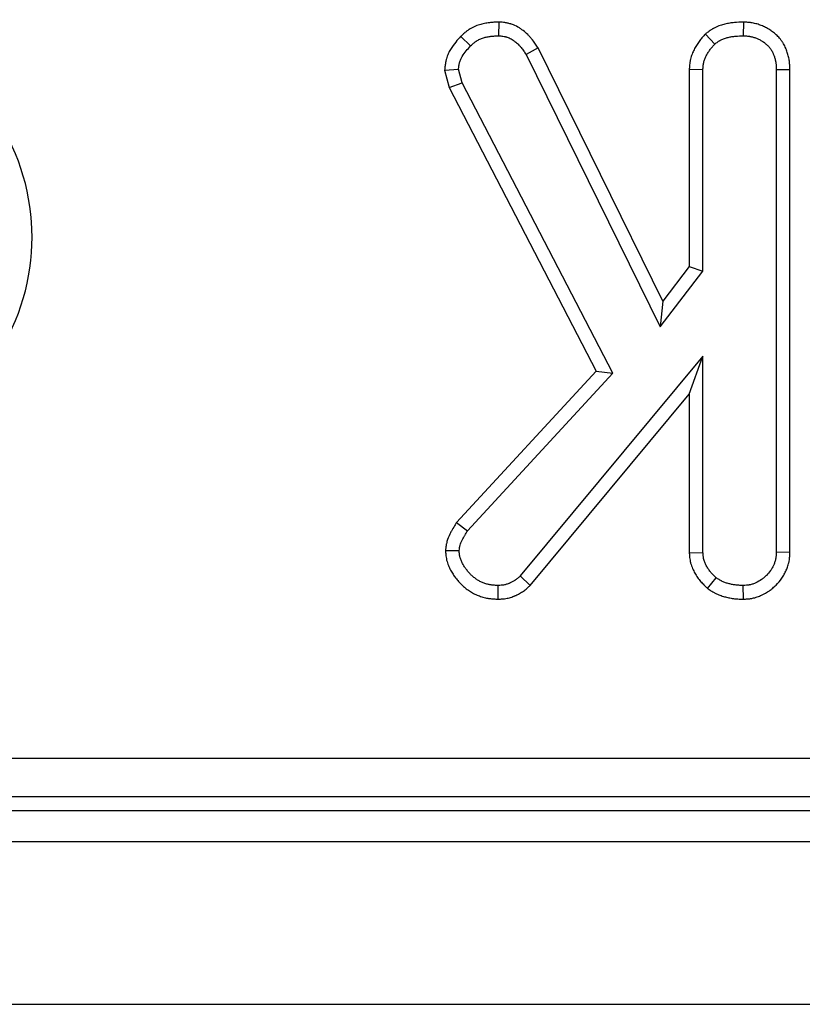
# Model space of a CAD drawing. Units: millimetres. Extents: x -201 to 664, y -32 to 370.
# Drawn here: x 190 to 194, y 162 to 167 of the extents above; entities that cross this region are included whole.
import ezdxf

# ---------------------------------------------------------------- set-up
doc = ezdxf.new("R2010")
doc.units = ezdxf.units.MM

msp = doc.modelspace()

# ---------------------------------------------------------------- linework, layer by layer
at = {"color": 7, "linetype": 'Continuous', "lineweight": 25}
for p, q in [((192.424031, 166.903795), (192.422978, 166.833135)), ((193.68632, 166.903734), (193.685816, 166.833135)), ((192.228453, 166.830033), (192.278722, 166.780518)), ((193.490486, 166.841958), (193.538603, 166.789977)), ((192.626654, 166.770975), (192.565461, 166.735585)), ((193.269945, 165.463485), (192.626654, 166.770975)), ((192.565461, 166.735585), (193.256593, 165.330855)), ((192.144635, 166.655458), (192.216052, 166.661092)), ((192.144635, 166.655458), (192.168124, 166.565291)), ((192.23438, 166.590737), (192.216052, 166.661092)), ((193.407177, 166.660069), (193.477708, 166.658136)), ((193.407177, 166.660069), (193.407177, 165.64108)), ((193.477708, 165.617004), (193.477708, 166.658136)), ((193.926617, 166.657938), (193.856087, 166.656953)), ((193.856087, 166.656953), (193.856087, 164.167341)), ((193.926617, 164.16599), (193.926617, 166.657938)), ((192.168124, 166.565291), (192.23438, 166.590737)), ((193.012421, 165.090822), (192.23438, 166.590737)), ((192.168124, 166.565291), (192.92703, 165.102264)), ((193.256593, 165.330855), (193.477708, 165.617004)), ((193.407177, 165.64108), (193.269945, 165.463485)), ((193.407177, 165.64108), (193.477708, 165.617004)), ((193.269945, 165.463485), (193.256593, 165.330855)), ((193.477708, 165.178321), (192.534718, 164.04437)), ((193.407177, 164.983199), (193.477708, 165.178321)), ((193.477708, 164.16616), (193.477708, 165.178321)), ((192.92703, 165.102264), (192.206401, 164.320825)), ((192.92703, 165.102264), (193.012421, 165.090822)), ((192.262759, 164.277899), (193.012421, 165.090822)), ((192.585831, 163.995524), (193.407177, 164.983199)), ((193.407177, 164.983199), (193.407177, 164.163963)), ((192.206401, 164.320825), (192.262759, 164.277899)), ((192.148779, 164.176614), (192.2196, 164.175027)), ((193.407177, 164.163963), (193.477708, 164.16616)), ((193.926617, 164.16599), (193.856087, 164.167341)), ((192.585831, 163.995524), (192.534718, 164.04437)), ((193.501236, 163.980397), (193.545698, 164.0355)), ((192.421402, 163.924706), (192.421205, 163.995299)), ((193.686377, 163.92473), (193.685816, 163.995299)), ((177.636031, 163.10389), (226.632694, 163.10389)), ((226.632694, 162.904651), (177.636031, 162.904651)), ((177.564514, 162.833136), (226.910004, 162.833136)), ((47.05348, 162.673136), (246.853483, 162.673136)), ((47.05348, 161.833137), (246.853483, 161.833137))]:
    msp.add_line(p, q, dxfattribs=at)
msp.add_arc((188.892283, 165.793138), 1.122883, 260.994399, 99.005601, dxfattribs=at)
for points, knots in [([(192.42403, 166.903796), (192.422566, 166.903726), (192.421101, 166.903657), (192.419636, 166.903587), (192.413048, 166.903275), (192.406061, 166.902947), (192.391308, 166.901994), (192.383542, 166.90137), (192.371337, 166.899952), (192.367163, 166.899395), (192.358729, 166.898088), (192.354466, 166.897337), (192.341552, 166.89475), (192.332778, 166.892578), (192.315045, 166.88707), (192.306088, 166.883736), (192.288197, 166.87562), (192.279259, 166.870835), (192.268303, 166.863723), (192.266108, 166.862233), (192.261817, 166.859184), (192.259761, 166.857655), (192.253843, 166.853092), (192.250231, 166.850082), (192.240237, 166.841372), (192.234677, 166.836002), (192.2299, 166.83142), (192.229418, 166.830958), (192.228936, 166.830495), (192.228453, 166.830032)], [-0.01262315, -0.01262315, -0.01262315, -0.01262315, 0.01517432, 0.01517432, 0.01517432, 0.14017432, 0.14017432, 0.26517432, 0.26517432, 0.32767432, 0.32767432, 0.39017432, 0.39017432, 0.51517432, 0.51517432, 0.64017432, 0.64017432, 0.76517432, 0.76517432, 0.79642432, 0.79642432, 0.82767432, 0.82767432, 0.89017432, 0.89017432, 1.01517432, 1.01517432, 1.01517432, 1.02779747, 1.02779747, 1.02779747, 1.02779747]), ([(192.626654, 166.770975), (192.625773, 166.772287), (192.624892, 166.773599), (192.624011, 166.77491), (192.619802, 166.781177), (192.615292, 166.787905), (192.605321, 166.802021), (192.599858, 166.809413), (192.592146, 166.818834), (192.590559, 166.820726), (192.587289, 166.824521), (192.585604, 166.826425), (192.580476, 166.832053), (192.576937, 166.835726), (192.565954, 166.846481), (192.558144, 166.853299), (192.547772, 166.861271), (192.545667, 166.862838), (192.541396, 166.865914), (192.539238, 166.867419), (192.532582, 166.871898), (192.527923, 166.874822), (192.513202, 166.883249), (192.502386, 166.888429), (192.488895, 166.893071), (192.487378, 166.89357), (192.484308, 166.894531), (192.482744, 166.894996), (192.478113, 166.896299), (192.475094, 166.897055), (192.466268, 166.899043), (192.460698, 166.9), (192.450258, 166.90148), (192.445386, 166.902003), (192.43636, 166.902845), (192.432205, 166.903164), (192.428417, 166.903457), (192.426955, 166.90357), (192.425493, 166.903683), (192.42403, 166.903796)], [-0.02413038, -0.02413038, -0.02413038, -0.02413038, 0.00203345, 0.00203345, 0.00203345, 0.12703345, 0.12703345, 0.25203345, 0.25203345, 0.28328345, 0.28328345, 0.31453345, 0.31453345, 0.37703345, 0.37703345, 0.50203345, 0.50203345, 0.53328345, 0.53328345, 0.56453345, 0.56453345, 0.62703345, 0.62703345, 0.75203345, 0.75203345, 0.76765845, 0.76765845, 0.78328345, 0.78328345, 0.81453345, 0.81453345, 0.87703345, 0.87703345, 0.93953345, 0.93953345, 1.00203345, 1.00203345, 1.00203345, 1.02616383, 1.02616383, 1.02616383, 1.02616383]), ([(193.68632, 166.903734), (193.685277, 166.903695), (193.684234, 166.903657), (193.683192, 166.903618), (193.670134, 166.903132), (193.655791, 166.902633), (193.636353, 166.900842), (193.632378, 166.900422), (193.624346, 166.899433), (193.620301, 166.898867), (193.608088, 166.896928), (193.599841, 166.895314), (193.587366, 166.892302), (193.583202, 166.891203), (193.574803, 166.888776), (193.570525, 166.887435), (193.557499, 166.882936), (193.548549, 166.879309), (193.537238, 166.873638), (193.53497, 166.872447), (193.531566, 166.870568), (193.530426, 166.869923), (193.528204, 166.868637), (193.527115, 166.867991), (193.521777, 166.864761), (193.517851, 166.862172), (193.506962, 166.854634), (193.500875, 166.849928), (193.495674, 166.845938), (193.493945, 166.844612), (193.492215, 166.843285), (193.490486, 166.841959)], [-0.0415578, -0.0415578, -0.0415578, -0.0415578, -0.02159247, -0.02159247, -0.02159247, 0.22840753, 0.22840753, 0.29090753, 0.29090753, 0.35340753, 0.35340753, 0.47840753, 0.47840753, 0.54090753, 0.54090753, 0.60340753, 0.60340753, 0.72840753, 0.72840753, 0.75965753, 0.75965753, 0.77528253, 0.77528253, 0.79090753, 0.79090753, 0.85340753, 0.85340753, 0.97840753, 0.97840753, 0.97840753, 1.01996534, 1.01996534, 1.01996534, 1.01996534]), ([(193.926617, 166.657937), (193.926608, 166.658265), (193.926599, 166.658593), (193.92659, 166.658921), (193.926429, 166.664688), (193.926259, 166.671007), (193.925552, 166.684723), (193.925014, 166.692125), (193.923792, 166.702019), (193.92352, 166.70403), (193.92291, 166.708113), (193.92257, 166.710196), (193.921473, 166.716358), (193.920637, 166.720398), (193.917854, 166.732311), (193.915635, 166.739974), (193.911915, 166.75106), (193.910609, 166.754687), (193.908568, 166.760028), (193.907869, 166.761806), (193.906403, 166.76542), (193.90564, 166.767247), (193.901653, 166.776469), (193.897922, 166.784137), (193.891136, 166.795836), (193.888676, 166.799766), (193.883292, 166.807623), (193.880495, 166.811364), (193.871946, 166.822005), (193.866022, 166.828352), (193.857123, 166.83698), (193.854169, 166.839695), (193.848226, 166.844919), (193.845176, 166.847481), (193.835783, 166.854991), (193.829196, 166.859765), (193.818806, 166.866472), (193.815239, 166.868643), (193.808039, 166.872756), (193.804417, 166.874695), (193.793513, 166.880186), (193.786193, 166.88341), (193.775219, 166.887683), (193.771577, 166.889011), (193.764106, 166.891548), (193.760299, 166.892746), (193.748658, 166.896094), (193.740605, 166.897998), (193.730177, 166.899818), (193.728079, 166.900152), (193.724001, 166.900745), (193.722002, 166.901008), (193.716132, 166.901715), (193.712385, 166.902076), (193.70166, 166.902954), (193.695199, 166.903277), (193.689447, 166.903573), (193.688404, 166.903627), (193.687362, 166.90368), (193.68632, 166.903734)], [-0.01132213, -0.01132213, -0.01132213, -0.01132213, -0.00776743, -0.00776743, -0.00776743, 0.05473257, 0.05473257, 0.11723257, 0.11723257, 0.13285757, 0.13285757, 0.14848257, 0.14848257, 0.17973257, 0.17973257, 0.24223257, 0.24223257, 0.27348257, 0.27348257, 0.28910757, 0.28910757, 0.30473257, 0.30473257, 0.36723257, 0.36723257, 0.39848257, 0.39848257, 0.42973257, 0.42973257, 0.49223257, 0.49223257, 0.52348257, 0.52348257, 0.55473257, 0.55473257, 0.61723257, 0.61723257, 0.64848257, 0.64848257, 0.67973257, 0.67973257, 0.74223257, 0.74223257, 0.77348257, 0.77348257, 0.80473257, 0.80473257, 0.86723257, 0.86723257, 0.88285757, 0.88285757, 0.89848257, 0.89848257, 0.92973257, 0.92973257, 0.99223257, 0.99223257, 0.99223257, 1.0035547, 1.0035547, 1.0035547, 1.0035547]), ([(192.228453, 166.830032), (192.227998, 166.829543), (192.227543, 166.829054), (192.227087, 166.828564), (192.21924, 166.820131), (192.210508, 166.810796), (192.192517, 166.789259), (192.18325, 166.777042), (192.170577, 166.755716), (192.166563, 166.748083), (192.159421, 166.731991), (192.156269, 166.723505), (192.153072, 166.712326), (192.152469, 166.710061), (192.151347, 166.705476), (192.150833, 166.703176), (192.14947, 166.696529), (192.14877, 166.692337), (192.14706, 166.680537), (192.146418, 166.673703), (192.145856, 166.667953), (192.145449, 166.663788), (192.145042, 166.659624), (192.144635, 166.655459)], [-0.09052727, -0.09052727, -0.09052727, -0.09052727, -0.07602255, -0.07602255, -0.07602255, 0.17397745, 0.17397745, 0.42397745, 0.42397745, 0.54897745, 0.54897745, 0.67397745, 0.67397745, 0.70522745, 0.70522745, 0.73647745, 0.73647745, 0.79897745, 0.79897745, 0.92397745, 0.92397745, 0.92397745, 1.01450472, 1.01450472, 1.01450472, 1.01450472]), ([(192.278722, 166.780518), (192.283498, 166.785099), (192.288274, 166.78968), (192.295724, 166.796172), (192.298255, 166.798274), (192.302158, 166.801283), (192.303477, 166.802263), (192.306156, 166.804167), (192.307517, 166.80509), (192.314419, 166.809571), (192.320254, 166.812713), (192.33231, 166.818183), (192.338526, 166.820508), (192.35114, 166.824426), (192.357549, 166.826023), (192.367249, 166.827966), (192.370497, 166.828539), (192.377011, 166.829549), (192.380276, 166.829985), (192.390087, 166.831125), (192.396651, 166.831662), (192.409803, 166.832511), (192.416391, 166.832823), (192.422978, 166.833136)], [0, 0, 0, 0, 0.125, 0.125, 0.1875, 0.1875, 0.21875, 0.21875, 0.25, 0.25, 0.375, 0.375, 0.5, 0.5, 0.625, 0.625, 0.6875, 0.6875, 0.75, 0.75, 0.875, 0.875, 1, 1, 1, 1]), ([(192.422978, 166.833136), (192.426765, 166.832843), (192.430553, 166.83255), (192.438096, 166.831846), (192.441853, 166.831436), (192.449305, 166.83038), (192.453, 166.829734), (192.458474, 166.8285), (192.460287, 166.828045), (192.462987, 166.827285), (192.463884, 166.827019), (192.46567, 166.82646), (192.466559, 166.826167), (192.474533, 166.823423), (192.481391, 166.820189), (192.491268, 166.814535), (192.494492, 166.812517), (192.499216, 166.809338), (192.500772, 166.808253), (192.503846, 166.806039), (192.505365, 166.804909), (192.51286, 166.799147), (192.518552, 166.794184), (192.526617, 166.786286), (192.529227, 166.783578), (192.533022, 166.779412), (192.534267, 166.778006), (192.536718, 166.775162), (192.537924, 166.773724), (192.543869, 166.766461), (192.548352, 166.760423), (192.557043, 166.748118), (192.561252, 166.741852), (192.565461, 166.735585)], [0, 0, 0, 0, 0.0625, 0.0625, 0.125, 0.125, 0.1875, 0.1875, 0.21875, 0.21875, 0.234375, 0.234375, 0.25, 0.25, 0.375, 0.375, 0.4375, 0.4375, 0.46875, 0.46875, 0.5, 0.5, 0.625, 0.625, 0.6875, 0.6875, 0.71875, 0.71875, 0.75, 0.75, 0.875, 0.875, 1, 1, 1, 1]), ([(193.490486, 166.841959), (193.48903, 166.840337), (193.487574, 166.838715), (193.486119, 166.837093), (193.481965, 166.832467), (193.477462, 166.827459), (193.468022, 166.816464), (193.463083, 166.810474), (193.455636, 166.800532), (193.453134, 166.797027), (193.448392, 166.790015), (193.446121, 166.786475), (193.439597, 166.775775), (193.43563, 166.768537), (193.430194, 166.757591), (193.42848, 166.753966), (193.425082, 166.746351), (193.423416, 166.742391), (193.418623, 166.730019), (193.415692, 166.721111), (193.413097, 166.710273), (193.412819, 166.709058), (193.412283, 166.706605), (193.412026, 166.705363), (193.411306, 166.701703), (193.410888, 166.699319), (193.409784, 166.69235), (193.409248, 166.687946), (193.407999, 166.675499), (193.407624, 166.668222), (193.407283, 166.661998), (193.407248, 166.661354), (193.407212, 166.660711), (193.407177, 166.660068)], [-0.01291718, -0.01291718, -0.01291718, -0.01291718, 0.03089875, 0.03089875, 0.03089875, 0.15589875, 0.15589875, 0.28089875, 0.28089875, 0.34339875, 0.34339875, 0.40589875, 0.40589875, 0.53089875, 0.53089875, 0.59339875, 0.59339875, 0.65589875, 0.65589875, 0.78089875, 0.78089875, 0.79652375, 0.79652375, 0.81214875, 0.81214875, 0.84339875, 0.84339875, 0.90589875, 0.90589875, 1.03089875, 1.03089875, 1.03089875, 1.04381593, 1.04381593, 1.04381593, 1.04381593]), ([(193.538603, 166.789977), (193.543804, 166.793967), (193.549005, 166.797957), (193.557052, 166.803528), (193.559775, 166.805316), (193.563256, 166.807422), (193.563955, 166.807836), (193.565364, 166.808652), (193.566072, 166.809053), (193.56821, 166.810233), (193.569652, 166.81099), (193.576938, 166.814643), (193.583008, 166.817127), (193.592304, 166.820338), (193.595435, 166.821322), (193.601732, 166.823141), (193.604896, 166.823977), (193.614432, 166.826279), (193.620844, 166.827539), (193.630514, 166.829074), (193.633745, 166.829527), (193.64022, 166.830324), (193.643463, 166.830668), (193.659699, 166.832163), (193.672757, 166.83265), (193.685816, 166.833136)], [0, 0, 0, 0, 0.125, 0.125, 0.1875, 0.1875, 0.203125, 0.203125, 0.21875, 0.21875, 0.25, 0.25, 0.375, 0.375, 0.4375, 0.4375, 0.5, 0.5, 0.625, 0.625, 0.6875, 0.6875, 0.75, 0.75, 1, 1, 1, 1]), ([(193.685816, 166.833136), (193.691569, 166.832839), (193.697321, 166.832543), (193.705913, 166.831839), (193.708771, 166.831561), (193.713043, 166.831047), (193.714465, 166.830859), (193.717304, 166.830446), (193.71872, 166.830221), (193.725787, 166.828987), (193.73139, 166.82767), (193.73969, 166.825284), (193.742438, 166.824419), (193.747894, 166.822567), (193.750602, 166.82158), (193.758654, 166.818444), (193.763925, 166.816117), (193.771627, 166.812239), (193.77416, 166.810881), (193.779148, 166.808032), (193.781602, 166.806539), (193.788841, 166.801866), (193.793504, 166.798492), (193.800251, 166.793097), (193.802459, 166.791243), (193.806792, 166.787434), (193.808919, 166.785478), (193.815135, 166.77945), (193.819063, 166.775216), (193.824462, 166.768496), (193.826179, 166.766195), (193.829422, 166.761463), (193.830947, 166.759032), (193.83527, 166.75158), (193.837812, 166.746399), (193.840677, 166.739775), (193.841234, 166.738443), (193.84232, 166.735766), (193.842848, 166.734422), (193.844394, 166.730375), (193.845372, 166.727658), (193.848125, 166.719455), (193.849721, 166.713917), (193.851681, 166.705528), (193.852262, 166.702717), (193.853015, 166.698484), (193.853246, 166.69707), (193.853669, 166.694236), (193.853862, 166.692817), (193.85474, 166.685706), (193.855172, 166.679979), (193.855764, 166.668486), (193.855925, 166.662719), (193.856086, 166.656953)], [0, 0, 0, 0, 0.0625, 0.0625, 0.09375, 0.09375, 0.109375, 0.109375, 0.125, 0.125, 0.1875, 0.1875, 0.21875, 0.21875, 0.25, 0.25, 0.3125, 0.3125, 0.34375, 0.34375, 0.375, 0.375, 0.4375, 0.4375, 0.46875, 0.46875, 0.5, 0.5, 0.5625, 0.5625, 0.59375, 0.59375, 0.625, 0.625, 0.6875, 0.6875, 0.703125, 0.703125, 0.71875, 0.71875, 0.75, 0.75, 0.8125, 0.8125, 0.84375, 0.84375, 0.859375, 0.859375, 0.875, 0.875, 0.9375, 0.9375, 1, 1, 1, 1]), ([(192.216053, 166.661092), (192.216615, 166.666842), (192.217177, 166.672592), (192.218415, 166.681138), (192.218894, 166.683973), (192.21976, 166.688196), (192.220073, 166.689598), (192.220757, 166.692392), (192.221127, 166.693783), (192.223107, 166.700705), (192.225112, 166.706139), (192.229804, 166.716709), (192.232489, 166.721836), (192.241326, 166.736708), (192.24826, 166.745974), (192.263025, 166.763649), (192.270873, 166.772083), (192.278722, 166.780518)], [0, 0, 0, 0, 0.125, 0.125, 0.1875, 0.1875, 0.21875, 0.21875, 0.25, 0.25, 0.375, 0.375, 0.5, 0.5, 0.75, 0.75, 1, 1, 1, 1]), ([(193.477708, 166.658136), (193.478049, 166.664359), (193.478391, 166.670583), (193.47932, 166.679839), (193.479699, 166.682911), (193.480424, 166.687489), (193.480692, 166.68901), (193.481139, 166.691283), (193.481296, 166.69204), (193.481625, 166.693549), (193.481797, 166.694302), (193.483417, 166.701067), (193.485337, 166.706981), (193.488711, 166.71569), (193.489918, 166.718566), (193.492459, 166.72426), (193.493791, 166.727079), (193.497945, 166.735443), (193.500936, 166.740894), (193.505778, 166.748835), (193.507451, 166.751442), (193.51092, 166.75657), (193.512717, 166.759089), (193.518281, 166.766518), (193.522212, 166.771308), (193.530297, 166.780724), (193.53445, 166.78535), (193.538603, 166.789977)], [0, 0, 0, 0, 0.125, 0.125, 0.1875, 0.1875, 0.21875, 0.21875, 0.234375, 0.234375, 0.25, 0.25, 0.375, 0.375, 0.4375, 0.4375, 0.5, 0.5, 0.625, 0.625, 0.6875, 0.6875, 0.75, 0.75, 0.875, 0.875, 1, 1, 1, 1]), ([(192.206401, 164.320825), (192.205229, 164.318943), (192.204057, 164.317061), (192.202885, 164.315179), (192.197918, 164.307202), (192.192642, 164.298741), (192.184612, 164.285115), (192.181934, 164.280453), (192.176492, 164.270519), (192.173741, 164.265257), (192.165662, 164.248471), (192.160484, 164.235942), (192.155532, 164.218288), (192.154621, 164.214657), (192.153403, 164.209062), (192.153028, 164.20719), (192.152362, 164.203613), (192.152065, 164.201884), (192.150723, 164.193542), (192.150084, 164.187844), (192.149541, 164.183169), (192.149287, 164.180984), (192.149033, 164.1788), (192.148779, 164.176615)], [-0.05841735, -0.05841735, -0.05841735, -0.05841735, 0.00056085, 0.00056085, 0.00056085, 0.25056085, 0.25056085, 0.37556085, 0.37556085, 0.50056085, 0.50056085, 0.75056085, 0.75056085, 0.81306085, 0.81306085, 0.84431085, 0.84431085, 0.87556085, 0.87556085, 1.00056085, 1.00056085, 1.00056085, 1.0589782, 1.0589782, 1.0589782, 1.0589782]), ([(192.2196, 164.175028), (192.220143, 164.179703), (192.220686, 164.184378), (192.221619, 164.190173), (192.221818, 164.19133), (192.222248, 164.193637), (192.222479, 164.194787), (192.223227, 164.198228), (192.223798, 164.200508), (192.226973, 164.211828), (192.230524, 164.220604), (192.23664, 164.23331), (192.238813, 164.237479), (192.24333, 164.245724), (192.245669, 164.249801), (192.252825, 164.261945), (192.257792, 164.269922), (192.262759, 164.277899)], [0, 0, 0, 0, 0.125, 0.125, 0.15625, 0.15625, 0.1875, 0.1875, 0.25, 0.25, 0.5, 0.5, 0.625, 0.625, 0.75, 0.75, 1, 1, 1, 1]), ([(192.148779, 164.176615), (192.148935, 164.174421), (192.14909, 164.172227), (192.149246, 164.170034), (192.149686, 164.163835), (192.15018, 164.156426), (192.151766, 164.14357), (192.152442, 164.138993), (192.153825, 164.131726), (192.154356, 164.129209), (192.155505, 164.124294), (192.156124, 164.121874), (192.159419, 164.109969), (192.162682, 164.101062), (192.169918, 164.084377), (192.173889, 164.076597), (192.182248, 164.061917), (192.186629, 164.055037), (192.193295, 164.045313), (192.195523, 164.042181), (192.200131, 164.035921), (192.202498, 164.032815), (192.209794, 164.023585), (192.214917, 164.017547), (192.225716, 164.00577), (192.23139, 164.000027), (192.243424, 163.988854), (192.249775, 163.983436), (192.263198, 163.973081), (192.270307, 163.968133), (192.284879, 163.959076), (192.292374, 163.954928), (192.307719, 163.947407), (192.315545, 163.944038), (192.331664, 163.938043), (192.339949, 163.935426), (192.35269, 163.932162), (192.356989, 163.931184), (192.363513, 163.929896), (192.365712, 163.929494), (192.370075, 163.928762), (192.372225, 163.928433), (192.38281, 163.926947), (192.390744, 163.926262), (192.405465, 163.925319), (192.412256, 163.925062), (192.418461, 163.924821), (192.419441, 163.924782), (192.420422, 163.924744), (192.421402, 163.924706)], [-0.00987426, -0.00987426, -0.00987426, -0.00987426, 0.01224734, 0.01224734, 0.01224734, 0.07474734, 0.07474734, 0.10599734, 0.10599734, 0.12162234, 0.12162234, 0.13724734, 0.13724734, 0.19974734, 0.19974734, 0.26224734, 0.26224734, 0.32474734, 0.32474734, 0.35599734, 0.35599734, 0.38724734, 0.38724734, 0.44974734, 0.44974734, 0.51224734, 0.51224734, 0.57474734, 0.57474734, 0.63724734, 0.63724734, 0.69974734, 0.69974734, 0.76224734, 0.76224734, 0.82474734, 0.82474734, 0.85599734, 0.85599734, 0.87162234, 0.87162234, 0.88724734, 0.88724734, 0.94974734, 0.94974734, 1.01224734, 1.01224734, 1.01224734, 1.0221216, 1.0221216, 1.0221216, 1.0221216]), ([(192.421205, 163.995298), (192.415, 163.995539), (192.408795, 163.995781), (192.396428, 163.996573), (192.390266, 163.997123), (192.382617, 163.998197), (192.38109, 163.998431), (192.378042, 163.998942), (192.376522, 163.99922), (192.371969, 164.000119), (192.368949, 164.000805), (192.359942, 164.003113), (192.354012, 164.004982), (192.342371, 164.009312), (192.33666, 164.011769), (192.32552, 164.017229), (192.32009, 164.020235), (192.309565, 164.026777), (192.304474, 164.030317), (192.294664, 164.037886), (192.28994, 164.04191), (192.280853, 164.050347), (192.276488, 164.05476), (192.268114, 164.063892), (192.264103, 164.068616), (192.258342, 164.075904), (192.256465, 164.078368), (192.252793, 164.083356), (192.250998, 164.08588), (192.245745, 164.093543), (192.242424, 164.098775), (192.236294, 164.10954), (192.233481, 164.115079), (192.228535, 164.126484), (192.22641, 164.132339), (192.224346, 164.139798), (192.223963, 164.141296), (192.223259, 164.144306), (192.22294, 164.145817), (192.222074, 164.150367), (192.221616, 164.153422), (192.22048, 164.162632), (192.22004, 164.16883), (192.2196, 164.175028)], [0, 0, 0, 0, 0.0625, 0.0625, 0.125, 0.125, 0.140625, 0.140625, 0.15625, 0.15625, 0.1875, 0.1875, 0.25, 0.25, 0.3125, 0.3125, 0.375, 0.375, 0.4375, 0.4375, 0.5, 0.5, 0.5625, 0.5625, 0.625, 0.625, 0.65625, 0.65625, 0.6875, 0.6875, 0.75, 0.75, 0.8125, 0.8125, 0.875, 0.875, 0.890625, 0.890625, 0.90625, 0.90625, 0.9375, 0.9375, 1, 1, 1, 1]), ([(193.407177, 164.163963), (193.407223, 164.163232), (193.407268, 164.162501), (193.407314, 164.16177), (193.40771, 164.155418), (193.408148, 164.147933), (193.409583, 164.135065), (193.410196, 164.130502), (193.411457, 164.12327), (193.411935, 164.120796), (193.41303, 164.115728), (193.413654, 164.113121), (193.416978, 164.100505), (193.420366, 164.091212), (193.425935, 164.078352), (193.427875, 164.074244), (193.431848, 164.066357), (193.433865, 164.062598), (193.440234, 164.051357), (193.444851, 164.04405), (193.452332, 164.033423), (193.454918, 164.029936), (193.460275, 164.023084), (193.463073, 164.019694), (193.471366, 164.010108), (193.476829, 164.004371), (193.487241, 163.993875), (193.492191, 163.989113), (193.496757, 163.984713), (193.49825, 163.983274), (193.499743, 163.981836), (193.501235, 163.980397)], [-0.04086909, -0.04086909, -0.04086909, -0.04086909, -0.02648646, -0.02648646, -0.02648646, 0.09851354, 0.09851354, 0.16101354, 0.16101354, 0.19226354, 0.19226354, 0.22351354, 0.22351354, 0.34851354, 0.34851354, 0.41101354, 0.41101354, 0.47351354, 0.47351354, 0.59851354, 0.59851354, 0.66101354, 0.66101354, 0.72351354, 0.72351354, 0.84851354, 0.84851354, 0.97351354, 0.97351354, 0.97351354, 1.01438262, 1.01438262, 1.01438262, 1.01438262]), ([(193.545698, 164.035501), (193.541132, 164.0399), (193.536567, 164.0443), (193.527654, 164.053286), (193.523307, 164.057872), (193.517113, 164.06503), (193.515105, 164.067465), (193.511216, 164.07244), (193.509333, 164.074978), (193.503872, 164.082735), (193.500483, 164.088097), (193.495786, 164.096385), (193.494283, 164.099189), (193.49142, 164.104873), (193.490063, 164.107753), (193.486275, 164.116499), (193.484128, 164.122472), (193.482121, 164.130091), (193.481754, 164.131622), (193.481089, 164.1347), (193.48079, 164.136245), (193.479978, 164.1409), (193.479552, 164.144027), (193.4785, 164.153458), (193.478104, 164.159808), (193.477708, 164.166159)], [0, 0, 0, 0, 0.125, 0.125, 0.25, 0.25, 0.3125, 0.3125, 0.375, 0.375, 0.5, 0.5, 0.5625, 0.5625, 0.625, 0.625, 0.75, 0.75, 0.78125, 0.78125, 0.8125, 0.8125, 0.875, 0.875, 1, 1, 1, 1]), ([(193.856086, 164.167342), (193.855872, 164.161746), (193.855657, 164.156151), (193.854829, 164.145025), (193.854216, 164.139495), (193.85295, 164.132664), (193.852671, 164.131302), (193.852066, 164.128587), (193.85174, 164.127234), (193.850694, 164.123189), (193.849908, 164.120511), (193.847315, 164.11254), (193.845278, 164.107312), (193.840776, 164.097064), (193.838312, 164.092045), (193.832926, 164.082275), (193.830005, 164.077524), (193.820512, 164.063764), (193.813219, 164.055244), (193.80133, 164.043432), (193.797211, 164.039655), (193.788678, 164.032463), (193.784263, 164.029048), (193.7706, 164.019405), (193.760931, 164.013785), (193.748247, 164.00791), (193.74568, 164.006791), (193.740493, 164.004687), (193.737872, 164.003702), (193.729938, 164.000984), (193.724553, 163.999488), (193.717735, 163.998132), (193.716368, 163.997888), (193.713624, 163.997445), (193.712249, 163.997247), (193.708112, 163.996712), (193.705342, 163.996436), (193.697003, 163.995766), (193.69141, 163.995532), (193.685816, 163.995298)], [0, 0, 0, 0, 0.0625, 0.0625, 0.125, 0.125, 0.140625, 0.140625, 0.15625, 0.15625, 0.1875, 0.1875, 0.25, 0.25, 0.3125, 0.3125, 0.375, 0.375, 0.5, 0.5, 0.5625, 0.5625, 0.625, 0.625, 0.75, 0.75, 0.78125, 0.78125, 0.8125, 0.8125, 0.875, 0.875, 0.890625, 0.890625, 0.90625, 0.90625, 0.9375, 0.9375, 1, 1, 1, 1]), ([(193.686377, 163.924729), (193.687172, 163.924762), (193.687967, 163.924795), (193.688762, 163.924829), (193.694356, 163.925062), (193.700846, 163.925316), (193.711894, 163.926204), (193.715796, 163.926588), (193.721966, 163.927385), (193.724075, 163.927688), (193.728395, 163.928385), (193.730627, 163.928784), (193.741766, 163.930999), (193.75017, 163.93336), (193.762041, 163.937427), (193.765877, 163.938871), (193.773318, 163.941889), (193.776904, 163.943454), (193.794526, 163.951617), (193.807892, 163.959398), (193.826619, 163.972614), (193.832626, 163.977264), (193.844169, 163.986992), (193.849693, 163.992058), (193.865627, 164.007889), (193.875776, 164.019665), (193.889457, 164.039497), (193.893617, 164.046271), (193.901158, 164.059952), (193.904549, 164.066871), (193.910657, 164.080777), (193.913553, 164.088159), (193.917397, 164.099979), (193.918594, 164.104041), (193.920219, 164.110326), (193.920732, 164.112452), (193.921693, 164.116769), (193.922144, 164.118971), (193.924189, 164.130006), (193.925039, 164.138096), (193.92612, 164.152608), (193.926351, 164.159044), (193.926565, 164.16464), (193.926583, 164.16509), (193.9266, 164.16554), (193.926617, 164.165991)], [-0.00502786, -0.00502786, -0.00502786, -0.00502786, 0.00385315, 0.00385315, 0.00385315, 0.06635315, 0.06635315, 0.09760315, 0.09760315, 0.11322815, 0.11322815, 0.12885315, 0.12885315, 0.19135315, 0.19135315, 0.22260315, 0.22260315, 0.25385315, 0.25385315, 0.37885315, 0.37885315, 0.44135315, 0.44135315, 0.50385315, 0.50385315, 0.62885315, 0.62885315, 0.69135315, 0.69135315, 0.75385315, 0.75385315, 0.81635315, 0.81635315, 0.84760315, 0.84760315, 0.86322815, 0.86322815, 0.87885315, 0.87885315, 0.94135315, 0.94135315, 1.00385315, 1.00385315, 1.00385315, 1.008881, 1.008881, 1.008881, 1.008881]), ([(192.534718, 164.044369), (192.530796, 164.040795), (192.526875, 164.037221), (192.518851, 164.030321), (192.514749, 164.026995), (192.509397, 164.023148), (192.508315, 164.022395), (192.506128, 164.02092), (192.505023, 164.020199), (192.501677, 164.01808), (192.499405, 164.016729), (192.49248, 164.012847), (192.487722, 164.010486), (192.481658, 164.007774), (192.480439, 164.007243), (192.477992, 164.006207), (192.476763, 164.005702), (192.47306, 164.00423), (192.47057, 164.003306), (192.463041, 164.000749), (192.457943, 163.999329), (192.450191, 163.997786), (192.447589, 163.997371), (192.44236, 163.996689), (192.439732, 163.996422), (192.431822, 163.995771), (192.426513, 163.995534), (192.421205, 163.995298)], [0, 0, 0, 0, 0.125, 0.125, 0.25, 0.25, 0.28125, 0.28125, 0.3125, 0.3125, 0.375, 0.375, 0.5, 0.5, 0.53125, 0.53125, 0.5625, 0.5625, 0.625, 0.625, 0.75, 0.75, 0.8125, 0.8125, 0.875, 0.875, 1, 1, 1, 1]), ([(193.685816, 163.995298), (193.679628, 163.995458), (193.673441, 163.995618), (193.661093, 163.996182), (193.654932, 163.996585), (193.645733, 163.997556), (193.642673, 163.997943), (193.636571, 163.998849), (193.633527, 163.999367), (193.624425, 164.001097), (193.618393, 164.002488), (193.60941, 164.004873), (193.606426, 164.005716), (193.600488, 164.007502), (193.597535, 164.008449), (193.588754, 164.011484), (193.583004, 164.013769), (193.576043, 164.017073), (193.574663, 164.017757), (193.571926, 164.01917), (193.570569, 164.0199), (193.566529, 164.022145), (193.563875, 164.023718), (193.555994, 164.028592), (193.550846, 164.032046), (193.545698, 164.035501)], [0, 0, 0, 0, 0.125, 0.125, 0.25, 0.25, 0.3125, 0.3125, 0.375, 0.375, 0.5, 0.5, 0.5625, 0.5625, 0.625, 0.625, 0.75, 0.75, 0.78125, 0.78125, 0.8125, 0.8125, 0.875, 0.875, 1, 1, 1, 1]), ([(192.421402, 163.924706), (192.422382, 163.92475), (192.423363, 163.924793), (192.424343, 163.924837), (192.429652, 163.925073), (192.435839, 163.925332), (192.44641, 163.926203), (192.450148, 163.926577), (192.458042, 163.927606), (192.462217, 163.928266), (192.475188, 163.930847), (192.483245, 163.933123), (192.494494, 163.936944), (192.498105, 163.938286), (192.503326, 163.940363), (192.505035, 163.941065), (192.508388, 163.942484), (192.510021, 163.943196), (192.518232, 163.946868), (192.524898, 163.950162), (192.534938, 163.955791), (192.538291, 163.957783), (192.543312, 163.960962), (192.544984, 163.962053), (192.548321, 163.964304), (192.550003, 163.965475), (192.558133, 163.971317), (192.563809, 163.975958), (192.573893, 163.98463), (192.578306, 163.988665), (192.582228, 163.99224), (192.583429, 163.993334), (192.58463, 163.994429), (192.585831, 163.995524)], [-0.03827894, -0.03827894, -0.03827894, -0.03827894, -0.01520172, -0.01520172, -0.01520172, 0.10979828, 0.10979828, 0.17229828, 0.17229828, 0.23479828, 0.23479828, 0.35979828, 0.35979828, 0.42229828, 0.42229828, 0.45354828, 0.45354828, 0.48479828, 0.48479828, 0.60979828, 0.60979828, 0.67229828, 0.67229828, 0.70354828, 0.70354828, 0.73479828, 0.73479828, 0.85979828, 0.85979828, 0.98479828, 0.98479828, 0.98479828, 1.02307723, 1.02307723, 1.02307723, 1.02307723]), ([(193.501235, 163.980397), (193.502957, 163.979242), (193.504679, 163.978087), (193.5064, 163.976932), (193.511548, 163.973478), (193.517407, 163.969527), (193.527522, 163.963271), (193.531118, 163.961134), (193.536888, 163.957927), (193.538875, 163.956858), (193.54298, 163.954738), (193.5451, 163.953688), (193.555527, 163.948738), (193.563698, 163.945519), (193.575501, 163.94144), (193.579361, 163.940205), (193.586911, 163.937933), (193.590567, 163.936902), (193.601785, 163.933923), (193.609456, 163.932149), (193.621251, 163.929906), (193.625231, 163.929229), (193.633285, 163.928033), (193.637408, 163.927512), (193.649392, 163.926248), (193.656948, 163.925767), (193.671153, 163.925118), (193.677803, 163.924951), (193.683991, 163.924791), (193.684786, 163.92477), (193.685581, 163.92475), (193.686377, 163.924729)], [-0.01606562, -0.01606562, -0.01606562, -0.01606562, 0.02573264, 0.02573264, 0.02573264, 0.15073264, 0.15073264, 0.21323264, 0.21323264, 0.24448264, 0.24448264, 0.27573264, 0.27573264, 0.40073264, 0.40073264, 0.46323264, 0.46323264, 0.52573264, 0.52573264, 0.65073264, 0.65073264, 0.71323264, 0.71323264, 0.77573264, 0.77573264, 0.90073264, 0.90073264, 1.02573264, 1.02573264, 1.02573264, 1.04179826, 1.04179826, 1.04179826, 1.04179826])]:
    msp.add_open_spline(points, degree=3, knots=knots, dxfattribs=at)

doc.saveas('drawing.dxf')
